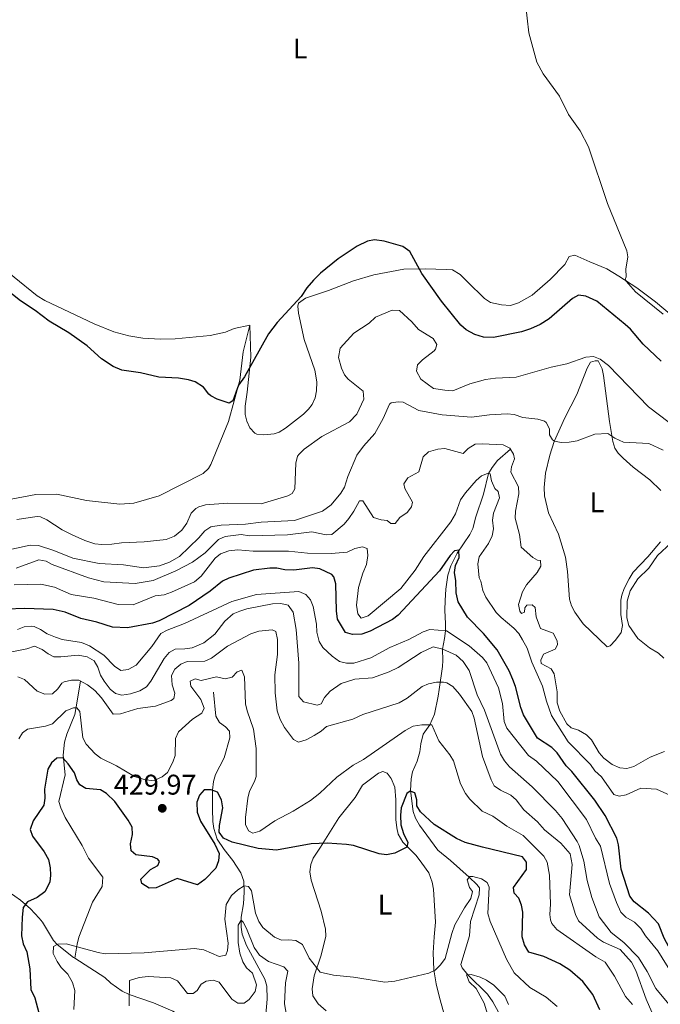
# Model space of a CAD drawing. Units: metres. Extents: x 624569 to 629077, y 683088 to 686138.
# Drawn here: x 627671 to 627897, y 684415 to 684762 of the extents above; entities that cross this region are included whole.
import ezdxf
from ezdxf.enums import TextEntityAlignment as Align

# ---------------------------------------------------------------- set-up
doc = ezdxf.new("R2010")
doc.units = ezdxf.units.M
doc.header["$MEASUREMENT"] = 0
doc.linetypes.add('DGN Style 3', pattern=[69.089655, 49.349754, -19.739901])
for name, color, linetype, lineweight in [('Carátula', 7, 'Continuous', 5), ('Elementos auxiliares', 7, 'Continuous', 5), ('Entidades rústicas y varios', 7, 'Continuous', 5), ('Hidrografía', 7, 'Continuous', 5), ('Relieve y altimetría', 7, 'Continuous', 5), ('Textos de rotulación', 7, 'Continuous', 5)]:
    doc.layers.add(name, color=color, linetype=linetype, lineweight=lineweight)
doc.styles.add('Style-arial', font='arial.shx', dxfattribs={"bigfont": 'arialbig.shx'})
doc.styles.add('Style-Arial Narrow', font='txt')

# ---------------------------------------------------------------- blocks, each defined once
blk = doc.blocks.new('5PATER')
at = {"layer": 'Relieve y altimetría', "linetype": 'Continuous', "lineweight": 5}
h = blk.add_hatch(color=250, dxfattribs=at)
edge = h.paths.add_edge_path()
edge.add_ellipse((0, 0), major_axis=(-1.1, -1.11), ratio=0.999422, start_angle=0, end_angle=360)

msp = doc.modelspace()

# ---------------------------------------------------------------- linework, layer by layer
at = {"layer": 'Carátula', "color": 7, "linetype": 'Continuous', "lineweight": 5}
msp.add_3dface([(624622.9, 683087.85), (629077.17, 683168.51), (629023.4, 686138.03), (624569.13, 686057.38)], dxfattribs=at)
at = {"layer": 'Elementos auxiliares', "color": 250, "linetype": 'Continuous', "lineweight": 5}
msp.add_3dface([(625482.85, 683497.45), (625441.5, 685810.66), (628875.54, 685872.84), (628918.02, 683559.65)], dxfattribs=at)
at = {"layer": 'Entidades rústicas y varios', "color": 92, "linetype": 'Continuous', "lineweight": 5}
for points in [[(627649.61, 684690.21, 475.52), (627653.4, 684684.25, 474.74), (627655.03, 684682.39, 474.64), (627668.94, 684671.28, 475), (627677.02, 684664.73, 474.75), (627679.78, 684663.07, 474.73), (627697.16, 684654.86, 474.87), (627704.08, 684652.03, 474.85), (627709.39, 684650.54, 474.98), (627714.32, 684649.82, 475.34), (627720.35, 684649.47, 475.61), (627725.64, 684649.54, 475.66), (627738.02, 684650.73, 475.66), (627743.43, 684651.88, 475.66), (627746.43, 684653.2, 475.79), (627751.92, 684654.36, 475.65)], [(627751.92, 684654.36, 475.65), (627752.33, 684643.09, 474.99), (627751.04, 684630.73, 474.21), (627750.26, 684625.84, 473.43), (627750.26, 684622.88, 473.49), (627750.88, 684620.53, 473.55), (627751.95, 684618.18, 473.62), (627753.68, 684616.35, 473.67), (627754.37, 684615.96, 473.69), (627756.87, 684615.68, 473.51), (627760.56, 684616.05, 473.35), (627762.35, 684616.63, 473.29), (627764.47, 684618.02, 473.22), (627770.89, 684623.02, 472.9), (627772.68, 684624.73, 472.97), (627773.92, 684626.42, 473.03), (627774.98, 684628.76, 473.03), (627775.45, 684631.2, 473.03), (627775.51, 684634.38, 473.03), (627774.8, 684638.55, 473.11), (627771.12, 684649.32, 474.34), (627769.16, 684658.54, 474.73), (627768.92, 684660.99, 475.24), (627769.1, 684662.16, 475.26), (627771.55, 684663.88, 475.26), (627779.69, 684666.56, 474.21), (627788.49, 684670, 473.42), (627795.69, 684672.06, 473.16), (627806.24, 684674.07, 473.84), (627813.7, 684674.18, 475.52), (627821.22, 684673.97, 476.57), (627823.35, 684673.79, 477.94), (627826.01, 684672.24, 478.14), (627828.61, 684669.6, 478.79), (627834.61, 684663.73, 478.92), (627836.72, 684662.39, 478.92), (627840.59, 684661.47, 478.8), (627843.84, 684661.33, 478.92), (627846.64, 684662.19, 478.92), (627851.42, 684664.95, 478.27), (627857.7, 684670.49, 478.4), (627862.92, 684675.74, 478.53), (627864.41, 684678.58, 478.53), (627866.48, 684679.02, 478.79), (627871.69, 684676.63, 478.79), (627877.7, 684674.18, 479.19), (627881.96, 684671.64, 479.84), (627888.25, 684667.56, 480.33), (627894.84, 684662.57, 480.74), (627907.98, 684651.52, 480.89)], [(627666.02, 684592.75, 472.77), (627676.52, 684594.75, 473.38), (627684, 684594.83, 473.41), (627694.4, 684592.62, 473.82), (627706.16, 684591.34, 474.08), (627711.11, 684591.66, 474.22), (627720.08, 684594.29, 474.34), (627735.56, 684602.1, 474.61), (627737.39, 684603.83, 474.68), (627738.19, 684605.29, 474.74), (627744.41, 684620.41, 475.04), (627748.49, 684634.98, 475.26), (627749.66, 684644.91, 475.64), (627751.92, 684654.36, 475.65)], [(627896.7, 684596.07, 461.35), (627892.81, 684599.9, 462.52), (627886.97, 684604.36, 463.44), (627883.43, 684607.52, 463.83), (627881.67, 684609.26, 464.33), (627880.55, 684611.03, 464.75), (627879.82, 684613.42, 465.02), (627878.65, 684620.45, 466.06), (627876.6, 684636.58, 469.62), (627876.06, 684638.99, 469.92), (627874.67, 684641.79, 470.12), (627873.66, 684641.77, 469.99), (627871.99, 684641.34, 469.47), (627870.76, 684639.21, 468.97), (627867.15, 684629.92, 467.37), (627862.93, 684621.67, 465.67), (627859.18, 684613.35, 464.88), (627857.67, 684608.59, 464.82), (627856.08, 684602.23, 464.49), (627855.7, 684597.13, 463.97), (627855.74, 684594.24, 463.31), (627857.18, 684588.3, 463.04), (627860.67, 684580.71, 462.13), (627863.21, 684572.68, 461.66), (627863.88, 684567.6, 461.58), (627864.54, 684557.83, 461.87), (627865.32, 684555.45, 461.97), (627866.48, 684553.23, 462.08), (627869.42, 684549.2, 462.13), (627877.83, 684541.08, 462.26), (627878.9, 684541.37, 461.87), (627880.81, 684543.35, 461.61), (627882.78, 684546.06, 461.21), (627883.21, 684548.53, 461.09), (627882.67, 684552.44, 460.82), (627882.65, 684557.44, 460.6), (627882.96, 684559.22, 460.56), (627883.84, 684561.55, 460.65), (627885.55, 684565.05, 460.62), (627886.99, 684567.33, 460.56), (627892.21, 684572.71, 460.56), (627896.58, 684578, 460.62)], [(627778.83, 684412.78, 419.16), (627776.04, 684415.28, 419.56), (627774.18, 684418.15, 419.56), (627773.93, 684420.61, 419.56), (627774.66, 684425.18, 419.43), (627777.08, 684432.45, 420.34), (627778.73, 684439.14, 421.09), (627778.61, 684441.62, 421.39), (627777.1, 684447.9, 421.92), (627773.56, 684458.84, 423.49), (627773.07, 684461.84, 423.63), (627773.4, 684464.34, 423.62), (627774.3, 684466.57, 424.27), (627776.85, 684470.5, 424.67), (627783.32, 684480.81, 426.5), (627789.1, 684488.03, 427.3), (627791.65, 684492.28, 427.94), (627797.28, 684496.6, 428.47), (627798.81, 684497.1, 428.33), (627800.31, 684496.6, 428.44), (627801.74, 684494.66, 427.81), (627803, 684491.6, 427.42), (627803.41, 684487.18, 427.16), (627803.39, 684480.2, 425.58), (627803.7, 684477.32, 425.06), (627804.22, 684475.1, 425.32), (627805.8, 684472.21, 425.13), (627810.51, 684467.51, 424.67), (627812.57, 684464.86, 424.14), (627815.04, 684461.41, 424.14), (627816.24, 684458.19, 423.6), (627816.61, 684455.73, 423.23), (627817.41, 684444.01, 422.18), (627816.95, 684438.92, 421.12), (627816.54, 684433.3, 420.9), (627816.81, 684427.33, 419.89), (627817.62, 684422.39, 419.09), (627818.74, 684417.55, 418.67), (627820.79, 684410.33, 417.33)]]:
    msp.add_polyline3d(points, dxfattribs=at)
at = {"layer": 'Hidrografía', "color": 142, "linetype": 'DGN Style 3', "lineweight": 15}
for points in [[(627817, 684517.29, 430.67), (627818.34, 684523.71, 433.69), (627818.69, 684526.05, 434.46), (627819.82, 684534.09, 435.74), (627819.92, 684536.27, 437.03), (627819.81, 684540.27, 440), (627820.57, 684543.96, 443.33), (627820.94, 684546.67, 445), (627820.86, 684549.13, 445.51), (627820.62, 684553.96, 445.67), (627820.76, 684557.37, 446.14), (627821.02, 684561.36, 448.69), (627821.73, 684566.27, 449.28), (627822.79, 684569.58, 449.43), (627824.99, 684574.06, 449.87), (627829.47, 684580.59, 450.74), (627830.52, 684582.71, 451.01), (627831.55, 684586.8, 451.74), (627834.23, 684594.8, 453.55), (627836.09, 684602.09, 455), (627837.33, 684604.17, 455.68), (627839.21, 684606.71, 457.29), (627843.73, 684610.65, 460)], [(627692.35, 684528.97, 435), (627691.32, 684523.45, 431.51), (627691.04, 684521.19, 430.39), (627690.32, 684517.16, 429.72), (627687.55, 684510.28, 428.93), (627686.63, 684507.43, 427.32), (627686.23, 684502.86, 425.3), (627686.9, 684495.91, 424.2), (627684.73, 684486.62, 423.32), (627685.38, 684484.32, 423.32), (627686.89, 684480.94, 422.92), (627692.9, 684471.04, 422.45), (627695.18, 684466.59, 422.33), (627700.16, 684459.95, 422.18), (627699.93, 684456.61, 422.12), (627696.51, 684451.1, 421.78), (627691.77, 684438.78, 421), (627691.13, 684436.32, 420.32), (627690.28, 684431.33, 418.44)], [(627739.14, 684525.1, 428.04), (627739.97, 684516.57, 427.36), (627741.3, 684514.39, 426.76), (627743.38, 684512.89, 426.58), (627744.82, 684511.39, 426.43), (627744.88, 684508.94, 425.95), (627742.89, 684501.98, 425.42), (627739.89, 684496.06, 424.82), (627739.16, 684493.63, 424.86), (627738.77, 684490.51, 425), (627738.86, 684483.83, 424.4), (627738.96, 684479.57, 424.46), (627739.29, 684477.11, 424.21), (627740.51, 684473.29, 423.99), (627742.9, 684469.63, 423.86), (627746.01, 684465.75, 423.39), (627748.8, 684461.48, 421.85), (627749.87, 684458.56, 420.69), (627750.02, 684454.66, 418.89), (627749.71, 684450.5, 416.71), (627748.95, 684445.77, 415.19), (627748.85, 684442.36, 414.59), (627749.25, 684439.88, 414.26), (627750.82, 684435.82, 413.84), (627757.22, 684423.97, 413.26), (627757.94, 684421.56, 413.15), (627758.02, 684416.93, 413.01), (627757.13, 684406.23, 412.52)], [(627817, 684517.29, 430.67), (627815.35, 684513.58, 430), (627813.01, 684510.34, 428.86), (627812.19, 684506.91, 427.72), (627811.87, 684504.07, 427.52), (627810.86, 684500.83, 426.91), (627809.24, 684497, 426.04), (627808.76, 684494.54, 425.72), (627808.58, 684490.42, 425.04), (627809.51, 684483.03, 423.97), (627810.29, 684480.69, 423.56), (627811.76, 684478.27, 423.28), (627818.17, 684469.41, 422.16), (627822.6, 684465.81, 420.64), (627829.18, 684459.89, 420), (627831.95, 684457.28, 419.33), (627832.89, 684456.2, 419.4), (627832.77, 684453.71, 419.2), (627829.73, 684444.25, 417.92), (627829.37, 684439.3, 417.28), (627826.29, 684429.2, 414.77), (627826.77, 684428, 414.7), (627828.72, 684425.53, 415), (627835.64, 684418.71, 413.6), (627837.61, 684415.96, 413.35), (627842.45, 684407.06, 412.53)], [(627667.16, 684454.62, 426.65), (627671.17, 684451.78, 425.55), (627674.67, 684448.77, 424.08), (627677.7, 684445.44, 421.63), (627678.91, 684444.01, 420.98), (627682.85, 684437.59, 420.26), (627684.04, 684436.17, 420), (627689.79, 684431.64, 418.53), (627690.28, 684431.33, 418.44)], [(627690.28, 684431.33, 418.44), (627700.94, 684424.63, 416.51), (627702.96, 684422.55, 416.24), (627707.04, 684419.78, 415.39), (627709.47, 684418.6, 415), (627718.04, 684415.71, 414.6), (627724.87, 684412.69, 413.85), (627733.92, 684407.41, 412.85), (627748.91, 684399.25, 412.23), (627752.1, 684397.95, 412.05), (627761.39, 684395.36, 411.87)]]:
    msp.add_polyline3d(points, dxfattribs=at)
at = {"layer": 'Relieve y altimetría', "color": 30, "linetype": 'Continuous', "lineweight": 5, "flags": 128}
for points, elevation in [([(627897.58, 684658.25), (627887.86, 684666.06), (627884.48, 684669.83), (627884.16, 684670.44), (627884.56, 684671.39), (627884.36, 684674.09), (627885.13, 684678.38), (627884.79, 684680.53), (627877.99, 684697.25), (627871.23, 684717.2), (627868.33, 684722.78), (627864.2, 684728.55), (627861.08, 684735.06), (627855.33, 684742.87), (627853.1, 684746.94), (627850.24, 684757.37), (627849.06, 684767.62)], 480), ([(627899.62, 684620.03), (627892.37, 684625.62), (627878.36, 684640.19), (627875.33, 684642.35), (627873, 684643.26), (627870.27, 684643.14), (627863.65, 684640.78), (627858.08, 684639.58), (627845.82, 684636.05), (627838.46, 684635.69), (627834.98, 684635.18), (627829.46, 684633.64), (627823.52, 684631.26), (627820.68, 684631.4), (627816.69, 684632.09), (627812.2, 684635.32), (627810.66, 684638.12), (627811.03, 684640.35), (627812.77, 684642.14), (627816.89, 684645.3), (627817.4, 684645.88), (627817.8, 684647.54), (627816.54, 684649.67), (627811.43, 684652.79), (627809.07, 684655.56), (627804.65, 684659.57), (627802.11, 684659.69), (627796.25, 684657.19), (627794.05, 684655.05), (627788.56, 684651.54), (627783.74, 684646.22), (627783.16, 684642.97), (627784.21, 684639.22), (627785.34, 684636.91), (627786.61, 684635.38), (627791.88, 684631.06), (627792.06, 684628.3), (627789.71, 684622.95), (627787.05, 684620.3), (627777.27, 684615.16), (627771.07, 684610.67), (627769.28, 684608.95), (627768.75, 684608.16), (627768.12, 684605.73), (627767.84, 684596.67), (627766.9, 684595.05), (627765.33, 684594.29), (627755.98, 684591.47), (627744.13, 684591.71), (627736.37, 684591.12), (627734, 684590.4), (627732.97, 684589.81), (627731.35, 684588.08), (627729.78, 684584.63), (627727.98, 684582.1), (627725.47, 684580.03), (627722.49, 684578.8), (627714.71, 684578.03), (627706.72, 684577.66), (627703.33, 684577.16), (627699.79, 684577.05), (627697.32, 684577.37), (627693.78, 684578.49), (627689.42, 684580.46), (627685.87, 684582.27), (627680.5, 684585.81), (627678.17, 684586.86), (627676.99, 684587.01), (627669.83, 684585.85)], 470), ([(627897.61, 684610.35), (627892.48, 684612.7), (627883.58, 684613.09), (627880.57, 684614.52), (627878.08, 684616.14), (627873.44, 684615.98), (627867.32, 684613.67), (627864.47, 684613.1), (627861.67, 684613.03), (627859.25, 684613.52), (627858.54, 684613.94), (627857.49, 684615.72), (627857.48, 684617.85), (627856.33, 684620.09), (627855.71, 684620.58), (627853.39, 684621.22), (627848.15, 684621.87), (627845.05, 684622.88), (627842.56, 684623.12), (627836.41, 684622.76), (627830.06, 684621.94), (627819.7, 684622.78), (627811.51, 684624.32), (627806.03, 684627.23), (627804.17, 684627.38), (627801.71, 684626.98), (627801.14, 684626.58), (627798.98, 684621.48), (627796.02, 684616.23), (627792.04, 684611.72), (627789.71, 684608.52), (627786.43, 684601.09), (627785.32, 684597.26), (627784, 684595.13), (627780.58, 684591.03), (627777.55, 684588.82), (627767.66, 684585.53), (627755.9, 684585.01), (627750.39, 684584.3), (627741.88, 684583.85), (627738.27, 684583.27), (627736.16, 684581.94), (627733.97, 684579.42), (627727.14, 684572.92)], 465), ([(627847.62, 684552.81), (627847.02, 684553.65), (627846.65, 684555.96), (627848.06, 684560.44), (627849.43, 684562.91), (627853.19, 684567.2), (627854.43, 684569.48), (627854.31, 684571.5), (627853.31, 684571.54), (627851.7, 684572.57), (627847.57, 684576.18), (627846.93, 684580.6), (627845.38, 684586.32), (627845.51, 684588.81), (627846.76, 684594.96), (627846.58, 684597.44), (627843.86, 684602.59), (627844.16, 684604.51), (627845.22, 684607.27), (627844.88, 684608.9), (627843.51, 684610.98), (627841.25, 684612.18), (627833.79, 684612.61), (627831.3, 684612.42), (627828.89, 684610.94), (627827.15, 684609.14), (627820.63, 684610.87), (627818.14, 684610.65), (627814.85, 684609.72), (627813.04, 684607.97), (627811.5, 684602.65), (627807.63, 684600.58), (627806.23, 684598.48), (627806.58, 684596.87), (627809.27, 684592.03), (627808.9, 684590.36), (627807.37, 684588.38), (627804.83, 684586.55), (627803.16, 684584.45), (627801.63, 684584.52), (627800.29, 684585.56), (627798.18, 684585.79), (627795.56, 684586.57), (627791.78, 684592.47), (627790.55, 684592.43), (627788.62, 684588.82), (627786.83, 684586.26), (627785.15, 684584.26), (627780.79, 684580.67), (627778.9, 684580.5), (627773.82, 684581.56), (627765.23, 684580.55), (627751.81, 684580.1), (627748.88, 684580.64), (627743.22, 684579.92), (627740.93, 684578.88), (627736.26, 684574.15), (627731.71, 684570.85), (627725.9, 684567.8), (627717.92, 684564.46), (627711.6, 684563.35), (627700.58, 684563.96), (627695.1, 684565.34), (627682.36, 684570.01), (627680.17, 684571.27), (627677.69, 684571.64), (627669.7, 684568.81)], 460), ([(627903.28, 684487.31), (627895.18, 684490.97), (627889.74, 684491.28), (627884.48, 684488.86), (627882.01, 684488.39), (627880.19, 684489), (627875.81, 684495.27), (627873.53, 684497.41), (627872.01, 684499.65), (627864.15, 684507.53), (627858.17, 684516.83), (627856.46, 684521.87), (627855.08, 684527.25), (627851.35, 684535.62), (627849.6, 684540.62), (627848.04, 684543.5), (627846.66, 684545.71), (627845, 684547.57), (627840.44, 684551.35), (627838.72, 684553.16), (627835.05, 684558.6), (627834.01, 684560.88), (627833.29, 684564.15), (627832.72, 684565.35), (627832.26, 684570.26), (627832.69, 684572.73), (627836.06, 684577.46), (627837.37, 684580.18), (627837.74, 684582.65), (627837.46, 684585.61), (627837.8, 684588.08), (627839.85, 684593.58), (627839.39, 684595.73), (627838.3, 684596.87), (627837.1, 684599.48), (627836.66, 684602.01), (627835.64, 684602.16), (627833.62, 684601.31), (627831.74, 684599.66), (627827.96, 684595.28), (627826.16, 684592.82), (627824.36, 684587.86), (627822.77, 684585.09), (627813.23, 684572.9), (627810.15, 684568.11), (627805.16, 684561.57), (627793.63, 684551.97), (627791.23, 684551.11), (627789.95, 684552.68), (627789.49, 684555.78), (627790.24, 684561.92), (627791.79, 684566.98), (627793.1, 684570.04), (627793.51, 684573.18), (627793.35, 684575.65), (627791.67, 684576.26), (627788.95, 684575.72), (627786.3, 684574.44), (627780.57, 684573.91), (627772.26, 684574.07), (627765.53, 684574.72), (627753.18, 684574.77), (627747.73, 684575.23), (627744.54, 684574.86), (627741.66, 684573.79), (627739.71, 684572.23), (627734.78, 684565.95), (627732.46, 684563.91), (627724.38, 684560.26), (627721.78, 684559.38), (627718.56, 684558.97), (627710.85, 684555.87)], 455), ([(627727.14, 684572.92), (627723.71, 684570.87), (627720.16, 684569.59), (627714.56, 684568.85), (627707.41, 684569.89), (627698.88, 684570.39), (627689.56, 684572.34), (627682.95, 684574.98), (627677.47, 684576.78), (627674.63, 684576.86), (627664.98, 684574.73)], 465), ([(627900.33, 684577.73), (627895.53, 684573.26), (627892.56, 684568.79), (627888.69, 684565.02), (627885.88, 684560.82), (627884.93, 684557.08), (627884.72, 684551.25), (627885.52, 684548.51), (627888.6, 684544.04), (627892.79, 684540.64), (627895.94, 684538.78), (627897.75, 684537.05)], 460), ([(627710.85, 684555.87), (627705.63, 684555.92), (627697.02, 684558.15), (627688.97, 684559.51), (627683.2, 684562.02), (627678.33, 684563.18), (627668.94, 684562.91)], 455), ([(627900.87, 684425.67), (627895.63, 684433.92), (627891.36, 684439.2), (627889.72, 684441.82), (627887.48, 684444.12), (627884.39, 684445.77), (627882.7, 684447.64), (627881.14, 684450.98), (627878.71, 684457.73), (627875.47, 684470.85), (627873.68, 684473.67), (627870.5, 684480.23), (627860.43, 684493.56), (627852.9, 684500.77), (627850.13, 684502.78), (627842.44, 684512.45), (627841.58, 684514.8), (627840.99, 684521.12), (627839.6, 684526.6), (627835.49, 684535.39), (627833.88, 684537.3), (627829.19, 684541.36), (627821.27, 684546.64), (627815.4, 684547.18), (627813.03, 684546.38), (627807.95, 684543.6), (627801.33, 684540.78), (627794.61, 684537.23), (627788.6, 684535.33), (627786, 684535.34), (627783.57, 684535.92), (627780.91, 684537.81), (627777.69, 684540.79), (627776.38, 684542.92), (627775.56, 684546.16), (627775.45, 684549.04), (627774.27, 684555.25), (627773.35, 684557.62), (627771.71, 684559.48), (627769.27, 684560.55), (627754.26, 684559.43), (627745.61, 684557.01), (627728.96, 684549.23), (627722.86, 684546.91), (627720.66, 684545.69), (627717.46, 684541.11), (627711.97, 684534.64), (627709.07, 684533.11), (627706.56, 684532.67), (627704.31, 684534.28), (627700.58, 684538.06), (627695.5, 684541.37), (627692.7, 684542.53), (627685.88, 684543.69), (627683.51, 684544.47), (627680.56, 684545.68), (627678.27, 684547.15), (627675.95, 684548.16), (627674.97, 684548.37), (627672.49, 684548.07), (627670.13, 684547.2)], 445), ([(627819.93, 684540.23), (627816.58, 684541.06), (627812.36, 684539.08), (627804.23, 684533.79), (627801.08, 684532.23), (627795.18, 684530.15), (627788.93, 684529.71), (627784.08, 684528.11), (627780.25, 684525.46), (627778.21, 684523.21), (627777.13, 684520.96), (627775.73, 684520.48), (627770.92, 684521.72), (627769.25, 684523.6), (627769.25, 684535.28), (627768.33, 684547.19), (627767.27, 684553.31), (627765.52, 684555.68), (627762.87, 684556.33), (627759.97, 684556.23), (627750.94, 684554.38), (627748.41, 684553.67), (627746.14, 684552.62), (627743.11, 684550.14), (627739.67, 684545.53), (627735.7, 684542.48), (627731.7, 684540.7), (627729.08, 684540.3), (627725.71, 684540.27), (627723.56, 684539), (627721.82, 684536.97), (627717.05, 684528.91), (627715.53, 684526.93), (627713.16, 684525.55), (627709.98, 684524.45), (627706.85, 684524), (627704.66, 684524.57), (627702.8, 684526.15), (627700.63, 684528.94), (627699.38, 684531.11), (627698.37, 684533.93), (627697.15, 684536.1), (627694.62, 684537.55), (627691.52, 684538.17), (627685.42, 684537.48), (627682.93, 684537.54), (627680.92, 684538.55), (627678.75, 684540.14), (627676.11, 684541.25), (627673.44, 684540.29), (627666.96, 684539.09)], 440), ([(627897.99, 684504.2), (627893.01, 684502.22), (627887.18, 684498.9), (627884.73, 684498.21), (627882.24, 684498.41), (627879.55, 684499.6), (627876.66, 684501.78), (627875.04, 684503.69), (627872.32, 684508.29), (627870.57, 684510.08), (627867.72, 684511.73), (627865.18, 684512.56), (627863.62, 684513.98), (627861.17, 684518.43), (627860.25, 684521.29), (627860.21, 684525.21), (627859.15, 684531.57), (627858.12, 684533.3), (627854.61, 684535.22), (627854.49, 684536.38), (627855.46, 684538.45), (627859.46, 684540.21), (627860.39, 684541.76), (627860.24, 684543.22), (627858.8, 684545.85), (627854.4, 684547.53), (627852.83, 684551.62), (627852.47, 684554.85), (627851.37, 684555.8), (627849.57, 684555.75), (627848.83, 684554.77), (627848.77, 684553.23), (627847.62, 684552.81)], 460), ([(627836.93, 684494.16), (627833.96, 684502.42), (627831.02, 684515.92), (627830.18, 684518.29), (627825.85, 684524.43), (627823.51, 684527.1), (627821.31, 684528.35), (627820.16, 684528.6), (627817.66, 684528.56), (627814.95, 684528.02), (627812.65, 684527.02), (627807.39, 684522.92), (627804.6, 684521.28), (627791.79, 684517.23), (627788.28, 684515.58), (627778.95, 684512.97), (627777.08, 684511.31), (627774.66, 684509.83), (627771.76, 684508.34), (627769.08, 684507.52), (627767.37, 684508.43), (627764.19, 684512.63), (627762.7, 684515.41), (627761.56, 684518.51), (627760.87, 684524.82), (627760.8, 684531.15), (627761.65, 684538.36), (627761.68, 684543.64), (627761.17, 684546.47), (627759.83, 684547.04), (627755.12, 684546.53), (627752.36, 684545.68), (627744.04, 684541.34), (627738.42, 684537.07), (627736.14, 684536.05), (627729.83, 684535.87), (627727.6, 684534.96), (627725.51, 684533.2), (627724.41, 684530.9), (627724.56, 684527.66), (627725.51, 684524.73), (627725.21, 684522.83), (627724.25, 684522.18), (627718.69, 684520.13), (627712.5, 684519.29), (627706.35, 684517.47), (627703.78, 684517.33), (627699.72, 684523.03), (627697.38, 684525.61), (627694.81, 684527.62), (627691.67, 684529.34), (627689.14, 684529.26), (627686.53, 684528.72), (627685.7, 684528.31), (627684.36, 684526.2), (627682.44, 684524.52), (627679.79, 684524.4), (627677.03, 684525.45), (627672.54, 684529.55), (627670.19, 684530.46)], 435), ([(627899.51, 684415.21), (627894.98, 684420.7), (627891.98, 684426.65), (627888.91, 684431.58), (627883.74, 684436.92), (627879.26, 684440.37), (627875.06, 684445.93), (627872.38, 684452.71), (627870.79, 684458.72), (627869.66, 684465.6), (627867.97, 684471.1), (627867.26, 684472.48), (627861.93, 684480.6), (627859.58, 684483.43), (627851.47, 684491.69), (627843.43, 684498.73), (627841.62, 684500.86), (627840.21, 684503.23), (627834.67, 684518.72), (627832, 684524.11), (627829.17, 684532.68), (627827.16, 684535.9), (627824.62, 684538.17), (627819.93, 684540.23)], 440), ([(627773.31, 684486.98), (627767.26, 684483.13), (627760.71, 684479.76), (627755.53, 684476.11), (627753.07, 684475.41), (627751.45, 684476.21), (627750.4, 684478.41), (627750.48, 684480.91), (627751.23, 684487.79), (627751.82, 684490.22), (627753.66, 684493.61), (627754.22, 684495.42), (627754.18, 684505.28), (627753.29, 684512.08), (627751.03, 684518.51), (627750.47, 684520.95), (627750.03, 684530.51), (627749.14, 684532.88), (627747.45, 684532.28), (627745.71, 684530.37), (627743.28, 684529.76), (627740.21, 684530.46), (627734.85, 684529.19), (627732.67, 684529.72), (627730.91, 684528.91), (627731.18, 684527.23), (627734.68, 684522.44), (627735.83, 684519.48), (627735, 684517.73), (627731.73, 684515.54), (627726.78, 684511.07), (627725.82, 684508.76), (627725.71, 684502.75), (627724.83, 684500.42), (627722.91, 684496.82), (627721.02, 684495.2), (627718.44, 684494.1), (627717.15, 684493.97), (627714.69, 684494.34), (627711.33, 684495.42), (627705, 684499.17), (627699.51, 684501.86), (627697.53, 684503.38), (627694.3, 684506.8), (627693.08, 684509), (627692.1, 684518.3), (627691.02, 684519.56), (627689.86, 684519.59), (627687.19, 684518.46), (627682.41, 684513.87), (627680.02, 684513.1), (627673.61, 684512), (627671.83, 684510.72), (627670.62, 684508.69)], 430), ([(627886.76, 684415.04), (627884.3, 684417.93), (627880.44, 684425.09), (627877.08, 684429.95), (627873.83, 684431.9), (627860.11, 684441.45), (627858.33, 684443.57), (627857.85, 684444.85), (627857.68, 684446.81), (627857.92, 684450.35), (627857.54, 684460.62), (627856.69, 684465.18), (627855.47, 684467.37), (627848.24, 684474.62), (627842.52, 684477.85), (627837.52, 684481.45), (627833.8, 684483.18), (627829.5, 684487.45), (627827.97, 684489.42), (627826.14, 684492.81), (627823.75, 684500.88), (627822.44, 684503.01), (627818.48, 684507.93), (627816.13, 684513.59), (627812.55, 684513.56), (627809.49, 684513.06), (627806.72, 684511.6), (627792.05, 684501.36), (627788.4, 684499.41), (627782.55, 684495.14), (627776.6, 684489.47), (627773.31, 684486.98)], 430), ([(627894.41, 684410.45), (627891.52, 684416.94), (627887.94, 684427.09), (627886.46, 684430), (627882.39, 684434.43), (627876.52, 684437.07), (627874.45, 684438.48), (627867.76, 684444.53), (627866.72, 684446.8), (627864.51, 684453.75), (627865.52, 684464.38), (627864.76, 684468.13), (627861.56, 684471.94), (627855.77, 684476.57), (627853.29, 684479.38), (627848.47, 684483.68), (627845.75, 684487.14), (627843.9, 684488.82), (627840.22, 684490.58), (627838.02, 684492.11), (627836.93, 684494.16)], 435), ([(627690.01, 684413.26), (627690.27, 684419.94), (627689.49, 684422.86), (627687.81, 684425.78), (627685.54, 684428.1), (627684.14, 684430.16), (627682.63, 684433.08), (627682.76, 684435.44), (627684.33, 684436.34), (627687.3, 684436.47), (627698.52, 684433.38), (627700.99, 684432.95), (627714.68, 684433.21), (627732.47, 684434.76), (627735.81, 684434.35), (627741.2, 684432.02), (627743.45, 684432.5), (627744.15, 684434.13), (627744.28, 684436.62), (627743.12, 684445.13), (627743.6, 684450.25), (627745.46, 684453.51), (627747.78, 684455.51), (627750.02, 684456.88), (627751.52, 684456.68), (627752.58, 684455.14), (627754.01, 684447.22), (627755.11, 684444.25), (627756.51, 684442.17), (627760.66, 684438.77), (627763.17, 684437.75), (627765.66, 684437.88), (627768.13, 684437.57), (627770.57, 684436.18), (627772.83, 684431.33), (627776.74, 684426.47), (627781.44, 684425.34), (627788.49, 684424.73), (627799.57, 684422.98), (627803.02, 684423.26), (627815.01, 684426.07), (627817.28, 684427.11), (627819.08, 684428.98), (627820.77, 684431.23), (627823.08, 684440.06), (627824.21, 684443.15), (627827.58, 684449.17), (627829.81, 684452.4), (627830.39, 684454.86), (627829.37, 684456.25), (627828.46, 684458.98), (627829.41, 684460.18), (627830.51, 684460.21), (627833.51, 684459.37), (627835.6, 684458.03), (627836.3, 684456.35), (627835.82, 684447.16), (627836.57, 684444.28), (627842.39, 684431.09), (627845.13, 684426.26), (627850.56, 684421.09), (627856.36, 684417.62), (627860.22, 684414.37)], 420), ([(627709.4, 684414.63), (627709.55, 684423.55), (627713, 684424.53), (627716.1, 684424.94), (627724.19, 684424.4), (627726.49, 684423.41), (627730.02, 684418.91), (627731.96, 684418.98), (627733.35, 684419.94), (627734.82, 684422.23), (627736.61, 684423.28), (627739.06, 684423.66), (627741.13, 684422.96), (627745.65, 684416.94), (627747.72, 684415.53), (627750.02, 684415.5), (627751.71, 684416.8), (627753.8, 684419.64), (627754.36, 684422.01), (627752.92, 684426.12), (627750.81, 684428.01), (627749.44, 684430.11), (627748.42, 684433.2), (627747.88, 684436.93), (627747.82, 684442.96), (627748.85, 684444.82), (627749.57, 684444.12), (627750.74, 684441.89), (627753.46, 684435.1), (627755.33, 684432.44), (627758.58, 684430.17), (627763.94, 684428.37), (627765.39, 684426.82), (627764.58, 684422.67), (627764.18, 684415.32), (627765.08, 684409.97)], 415), ([(627836, 684410.51), (627834.45, 684415.52), (627831.69, 684420.65), (627829.23, 684423.04), (627828.28, 684425.5), (627829.89, 684425.62), (627833.11, 684424.75), (627835.37, 684423.68), (627837.87, 684421.86), (627841.83, 684418), (627843.1, 684415.11)], 415)]:
    msp.add_lwpolyline(points, dxfattribs=dict(at, elevation=elevation))
at = {"layer": 'Relieve y altimetría', "color": 30, "linetype": 'Continuous', "lineweight": 25, "flags": 128}
for points, elevation in [([(627896.83, 684641.71), (627890.48, 684647.68), (627886.02, 684652.91), (627884.18, 684654.6), (627874.14, 684662.76), (627870.33, 684664.52), (627867.79, 684664.9), (627865.61, 684663.71), (627857.45, 684656.61), (627854.2, 684654.6), (627850.81, 684653.01), (627847.64, 684652.03), (627837.76, 684650.05), (627834.31, 684650.09), (627831.22, 684651.1), (627828.18, 684652.72), (627826.31, 684654.4), (627819.42, 684662.82), (627812.57, 684672.54), (627808.29, 684680.31), (627805.85, 684682.04), (627799.33, 684683.93), (627795.83, 684684.47), (627793.4, 684683.95), (627789.73, 684682.17), (627783.06, 684677.73), (627776.86, 684672.72), (627774.33, 684670.25), (627772.04, 684667.55), (627769.99, 684664.48), (627761.64, 684655.31), (627758.57, 684651.3), (627750.06, 684636.16), (627748.01, 684633.25), (627746, 684627.73), (627744.64, 684626.92), (627740.44, 684628.23), (627738.25, 684629.44), (627737.51, 684630.01), (627735.65, 684632.57), (627732.74, 684634.43)], 475), ([(627732.74, 684634.43), (627730.33, 684635.14), (627726.8, 684635.68), (627719.92, 684636.06), (627713.48, 684637.61), (627706.88, 684638.48), (627703.78, 684639.84), (627699.66, 684642.54), (627694.69, 684647.13), (627688.25, 684651.65), (627681.31, 684655.78), (627676.33, 684659.55), (627671.21, 684662.88), (627662.58, 684669.66)], 475), ([(627843.26, 684532.6), (627839.08, 684540.02), (627834.33, 684545.7), (627828.69, 684551.48), (627825.38, 684556.87), (627824.61, 684560.12), (627824.51, 684564.27), (627824.03, 684567.19), (627824.42, 684569.69), (627825.66, 684572.52), (627825.61, 684575.09), (627824.08, 684574.83), (627822.57, 684573.23), (627818.83, 684567.87), (627804.19, 684552.16), (627802.16, 684550.7), (627794.3, 684546.52), (627791.46, 684545.53), (627788.1, 684545.34), (627785.67, 684546.09), (627782.89, 684550.83), (627782.47, 684553.76), (627782.31, 684563.28), (627781.58, 684565.72), (627780.88, 684566.48), (627776.57, 684568.52), (627774.08, 684568.84), (627767.41, 684568.07), (627764.25, 684568.17), (627761.52, 684568.8), (627759.02, 684568.76), (627753.3, 684568.01), (627744.51, 684565.29), (627742.29, 684564.13), (627738.02, 684560.61), (627730.63, 684555.56), (627720.01, 684550.17), (627717.62, 684549.43), (627708.83, 684547.75), (627703.58, 684548.03), (627698.06, 684549.78), (627692.37, 684551.06), (627686.89, 684553.25), (627682.65, 684554.21), (627672.64, 684554.57), (627666.41, 684554.31)], 450), ([(627926.39, 684405.77), (627915.83, 684416.04), (627908.99, 684423.19), (627901.07, 684432.52), (627897.92, 684438.44), (627895.94, 684443.51), (627892.44, 684447.2), (627887.39, 684451.2), (627885.85, 684453.18), (627882.79, 684462.71), (627881.83, 684471.27), (627881.19, 684473.7), (627877.17, 684481.61), (627873.5, 684487.07), (627865.4, 684497.15), (627863.35, 684499.12), (627860.23, 684503.67), (627858.39, 684505.55), (627853.31, 684508.88), (627848.35, 684517.14), (627847.42, 684519.66), (627845.52, 684527.12), (627844.58, 684529.5), (627843.26, 684532.6)], 450), ([(627786.01, 684471.48), (627779.24, 684471.86), (627773.51, 684471.71), (627761.33, 684469.48), (627754.85, 684469.96), (627745.73, 684472.21), (627742.7, 684473.7), (627741.19, 684475.81), (627741.3, 684478.17), (627742.41, 684484.31), (627741.98, 684487.14), (627740.58, 684489.85), (627738.32, 684490.68), (627735.83, 684490.64), (627734.19, 684488.77), (627733.28, 684486.3), (627733.39, 684482.87), (627734.58, 684479.7), (627739.68, 684471.58), (627741.14, 684468.23), (627740.97, 684465.63), (627739.94, 684463.13), (627736.15, 684459.11), (627733.52, 684457.21), (627726.39, 684459.4), (627718.99, 684456.16), (627716.49, 684456.09), (627713.97, 684457.7), (627713.6, 684459.22), (627717.02, 684462.64), (627719.56, 684463.97), (627720.18, 684465.47), (627719.54, 684466.25), (627717.64, 684467.07), (627711.85, 684467.79), (627710.11, 684469.17), (627709.98, 684471.67), (627710.58, 684474.98), (627710.54, 684477.5), (627709.14, 684480.01), (627704.4, 684486.54), (627701.5, 684489.36), (627699.41, 684490.73), (627694.14, 684491.13), (627692.02, 684492.43), (627691.01, 684494.15), (627690.14, 684496.7), (627687.97, 684499.86), (627686.08, 684501.92), (627683.96, 684501.79), (627682.04, 684500.19), (627680.79, 684497.94), (627679.66, 684490.94), (627679.77, 684487.75), (627679.43, 684485.26), (627675.68, 684479.71), (627674.58, 684476.75), (627675.38, 684474.38), (627679.5, 684468.85), (627680.99, 684466.09), (627681.64, 684463.25), (627681.78, 684460.61), (627681.45, 684458.14), (627679.8, 684454.8), (627677.06, 684452.72), (627673.61, 684451.22), (627672.14, 684449.19), (627671.72, 684445.77), (627671.52, 684439.22), (627672.17, 684436.45), (627673.39, 684433.59), (627674.47, 684427.67), (627674.77, 684420.37), (627676.23, 684417.47), (627678.58, 684408.56)], 425), ([(627875.31, 684413.18), (627872.77, 684418.6), (627869.28, 684423.2), (627864.72, 684427.2), (627861.21, 684429.37), (627855.5, 684432.01), (627850.22, 684433.46), (627848.67, 684436.03), (627847.9, 684438.94), (627848.12, 684447.54), (627847.65, 684450), (627846.68, 684452.51), (627845.06, 684454.33), (627844.82, 684456.33), (627849.43, 684462.67), (627849.45, 684465.18), (627847.96, 684467.08), (627833.91, 684470.44), (627827.82, 684472.18), (627824.76, 684473.48), (627816.94, 684478.46), (627812.12, 684482.97), (627810.82, 684485.1), (627810.73, 684487.17), (627810.07, 684489.57), (627808.45, 684490.25), (627807.26, 684489.42), (627805.32, 684484.29), (627804.99, 684481.7), (627805.12, 684478.3), (627806.08, 684475.31), (627807.66, 684472.17), (627807.21, 684470.46), (627803.04, 684468.39), (627800.16, 684467.83), (627797.54, 684468.12), (627788.47, 684471.03), (627786.01, 684471.48)], 425)]:
    msp.add_lwpolyline(points, dxfattribs=dict(at, elevation=elevation))

# ---------------------------------------------------------------- block references
at = {"layer": 'Relieve y altimetría', "color": 250, "linetype": 'Continuous', "lineweight": 5}
msp.add_blockref('5PATER', (627721.11, 684484.17, 429.97), dxfattribs=at)

# ---------------------------------------------------------------- texts
at = {"layer": 'Entidades rústicas y varios', "color": 92, "linetype": 'Continuous', "lineweight": 5, "style": 'Style-Arial Narrow'}
for p in [(627769.68, 684751.79, 477.5), (627874.23, 684591.94, 462.69), (627799.61, 684450.22, 422.75)]:
    msp.add_text('L', height=7, dxfattribs=at).set_placement(p, align=Align.MIDDLE_CENTER)
at = {"layer": 'Textos de rotulación', "color": 250, "linetype": 'Continuous', "lineweight": 5, "style": 'Style-arial'}
msp.add_text('429.97', height=7, dxfattribs=at).set_placement((627704.02, 684489, 429.97))

doc.saveas('drawing.dxf')
